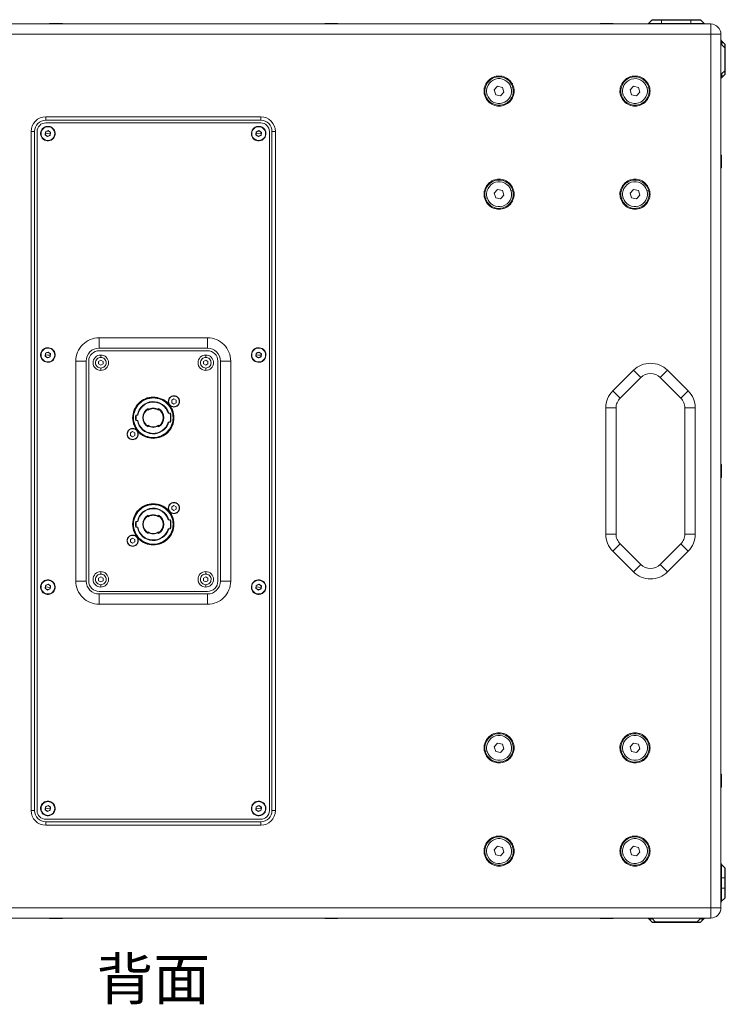
# Model space of a CAD drawing. Units: millimetres. Extents: x 1903 to 4002, y -115 to 1272.
# Drawn here: x 2998 to 3408, y 602 to 1175 of the extents above; entities that cross this region are included whole.
import ezdxf

# ---------------------------------------------------------------- set-up
doc = ezdxf.new("R2010")
doc.units = ezdxf.units.MM
doc.layers.get('0').update_dxf_attribs({"lineweight": 5})
doc.layers.add('TEXT（テキスト）', color=7, linetype='Continuous', lineweight=5)
doc.layers.add('一般（ビューポート）', color=7, linetype='Continuous', lineweight=5)
doc.styles.add('ＭＳ Ｐゴシック', font='txt', dxfattribs={"bigfont": 'ＭＳ Ｐゴシック'})

# ---------------------------------------------------------------- blocks, each defined once
blk = doc.blocks.new('A$C8ac1e33e')
at = {"color": 7, "linetype": 'Continuous', "lineweight": 5}
for p, q in [((9.981, 9.711), (9.905, 9.636)), ((10.209, 9.711), (9.981, 9.711)), ((10.209, 9.722), (10.009, 9.722)), ((10.878, 9.722), (10.209, 9.722)), ((10.209, 9.722), (10.209, 9.711)), ((10.209, 9.711), (10.878, 9.711)), ((10.209, 9.636), (10.209, 9.711)), ((11.078, 9.722), (10.878, 9.722)), ((10.878, 9.711), (10.878, 9.722)), ((11.106, 9.711), (10.878, 9.711)), ((10.878, 9.711), (10.878, 9.636)), ((11.181, 9.636), (11.106, 9.711)), ((11.331, 9.624), (-14.181, 9.624)), ((-3.792, 9.634), (-3.77, 9.634)), ((-3.507, 9.634), (-3.77, 9.634)), ((2.507, 9.634), (2.529, 9.634)), ((2.792, 9.634), (2.529, 9.634)), ((8.807, 9.634), (8.828, 9.634)), ((9.091, 9.634), (8.828, 9.634)), ((9.905, 9.636), (10.209, 9.636)), ((10.878, 9.636), (10.209, 9.636)), ((10.209, 9.624), (10.209, 9.636)), ((10.878, 9.636), (11.181, 9.636)), ((10.878, 9.636), (10.878, 9.624)), ((11.331, 9.388), (11.331, 9.624)), ((11.331, 9.388), (-14.181, 9.388)), ((11.331, -10.612), (11.331, 9.388)), ((11.567, 9.388), (11.331, 9.388)), ((11.567, -10.612), (11.567, 9.388)), ((11.574, 9.244), (11.579, 9.238)), ((11.579, 9.238), (11.654, 9.163)), ((11.654, 9.08), (11.579, 9.155)), ((11.654, 9.08), (11.654, 8.554)), ((11.665, 9.08), (11.654, 9.08)), ((11.665, 9.135), (11.665, 9.12)), ((11.665, 9.12), (11.665, 9.08)), ((11.665, 8.554), (11.665, 9.08)), ((11.579, 8.395), (11.574, 8.39)), ((11.579, 8.479), (11.654, 8.554)), ((11.654, 8.471), (11.579, 8.395)), ((11.654, 8.554), (11.665, 8.554)), ((11.665, 8.554), (11.665, 8.514)), ((11.665, 8.514), (11.665, 8.499)), ((6.455, 8.197), (6.378, 8.114)), ((6.566, 8.172), (6.455, 8.197)), ((6.566, 8.172), (6.599, 8.063)), ((6.761, 8.172), (6.799, 8.184)), ((9.565, 8.197), (9.488, 8.114)), ((9.676, 8.172), (9.565, 8.197)), ((9.676, 8.172), (9.709, 8.063)), ((9.871, 8.172), (9.909, 8.184)), ((6.215, 8.005), (6.178, 7.993)), ((6.411, 8.005), (6.378, 8.114)), ((6.411, 8.005), (6.522, 7.98)), ((6.522, 7.98), (6.599, 8.063)), ((9.326, 8.005), (9.288, 7.993)), ((9.521, 8.005), (9.488, 8.114)), ((9.521, 8.005), (9.632, 7.98)), ((9.632, 7.98), (9.709, 8.063)), ((-3.886, 7.498), (1.036, 7.498)), ((-3.886, 7.419), (-3.886, 7.498)), ((1.036, 7.419), (1.036, 7.498)), ((-3.886, 7.419), (1.036, 7.419)), ((1.036, 7.36), (-3.886, 7.36)), ((-4.22, -8.388), (-4.22, 7.163)), ((-4.142, 7.163), (-4.22, 7.163)), ((-4.142, -8.388), (-4.142, 7.163)), ((-4.083, 7.163), (-4.083, -8.388)), ((-3.891, 7.155), (-3.899, 7.087)), ((-3.899, 7.087), (-3.844, 7.046)), ((-3.895, 7.121), (-3.837, 7.114)), ((-3.829, 7.182), (-3.891, 7.155)), ((-3.844, 7.046), (-3.782, 7.074)), ((-3.778, 7.108), (-3.837, 7.114)), ((-3.774, 7.141), (-3.829, 7.182)), ((-3.782, 7.074), (-3.774, 7.141)), ((0.931, 7.155), (0.924, 7.087)), ((0.924, 7.087), (0.979, 7.046)), ((0.928, 7.121), (0.986, 7.114)), ((0.994, 7.182), (0.931, 7.155)), ((0.979, 7.046), (1.041, 7.074)), ((1.045, 7.108), (0.986, 7.114)), ((1.049, 7.141), (0.994, 7.182)), ((1.041, 7.074), (1.049, 7.141)), ((1.232, -8.388), (1.232, 7.163)), ((1.291, 7.163), (1.37, 7.163)), ((1.291, 7.163), (1.291, -8.388)), ((1.37, 7.163), (1.37, -8.388)), ((11.577, 6.617), (11.577, 6.593)), ((11.577, 6.332), (11.577, 6.593)), ((6.215, 5.643), (6.178, 5.631)), ((6.455, 5.835), (6.378, 5.752)), ((6.411, 5.643), (6.378, 5.752)), ((6.411, 5.643), (6.522, 5.618)), ((6.566, 5.81), (6.455, 5.835)), ((6.522, 5.618), (6.599, 5.701)), ((6.566, 5.81), (6.599, 5.701)), ((6.761, 5.81), (6.799, 5.822)), ((9.326, 5.643), (9.288, 5.631)), ((9.565, 5.835), (9.488, 5.752)), ((9.521, 5.643), (9.488, 5.752)), ((9.521, 5.643), (9.632, 5.618)), ((9.676, 5.81), (9.565, 5.835)), ((9.632, 5.618), (9.709, 5.701)), ((9.676, 5.81), (9.709, 5.701)), ((9.871, 5.81), (9.909, 5.822)), ((-2.665, 2.439), (-0.185, 2.439)), ((-2.665, 2.203), (-2.665, 2.439)), ((-0.185, 2.203), (-0.185, 2.439)), ((-3.891, 2.086), (-3.899, 2.018)), ((-3.895, 2.052), (-3.837, 2.045)), ((-3.829, 2.113), (-3.891, 2.086)), ((-3.778, 2.039), (-3.837, 2.045)), ((-3.774, 2.073), (-3.829, 2.113)), ((-3.782, 2.005), (-3.774, 2.073)), ((-2.665, 2.203), (-0.185, 2.203)), ((-0.185, 2.144), (-2.665, 2.144)), ((-2.626, 2.045), (-2.626, 1.99)), ((-0.224, 2.045), (-0.224, 1.99)), ((0.931, 2.086), (0.924, 2.018)), ((0.928, 2.052), (0.986, 2.045)), ((0.994, 2.113), (0.931, 2.086)), ((1.045, 2.039), (0.986, 2.045)), ((1.049, 2.073), (0.994, 2.113)), ((1.041, 2.005), (1.049, 2.073)), ((-3.899, 2.018), (-3.844, 1.978)), ((-3.844, 1.978), (-3.782, 2.005)), ((-3.197, -3.132), (-3.197, 1.907)), ((-2.961, 1.907), (-3.197, 1.907)), ((-2.961, -3.132), (-2.961, 1.907)), ((-2.901, 1.907), (-2.901, -3.132)), ((-2.626, 1.927), (-2.677, 1.898)), ((-2.677, 1.898), (-2.677, 1.839)), ((-2.677, 1.839), (-2.626, 1.809)), ((-2.575, 1.898), (-2.626, 1.927)), ((-2.626, 1.809), (-2.575, 1.839)), ((-2.575, 1.839), (-2.575, 1.898)), ((-0.224, 1.927), (-0.275, 1.898)), ((-0.275, 1.898), (-0.275, 1.839)), ((-0.275, 1.839), (-0.224, 1.809)), ((-0.173, 1.898), (-0.224, 1.927)), ((-0.224, 1.809), (-0.173, 1.839)), ((-0.173, 1.839), (-0.173, 1.898)), ((0.051, -3.132), (0.051, 1.907)), ((0.11, 1.907), (0.347, 1.907)), ((0.11, 1.907), (0.11, -3.132)), ((0.347, 1.907), (0.347, -3.132)), ((0.924, 2.018), (0.979, 1.978)), ((0.979, 1.978), (1.041, 2.005)), ((-2.626, 1.691), (-2.626, 1.746)), ((-0.224, 1.691), (-0.224, 1.746)), ((9.091, 1.222), (9.563, 1.694)), ((9.73, 1.527), (9.563, 1.694)), ((10.176, 1.527), (10.343, 1.694)), ((10.343, 1.694), (10.815, 1.222)), ((9.258, 1.055), (9.73, 1.527)), ((10.176, 1.527), (10.648, 1.055)), ((9.258, 1.055), (9.091, 1.222)), ((10.648, 1.055), (10.815, 1.222)), ((-1.425, 1.073), (-1.425, 1.061)), ((-0.953, 1.041), (-1.004, 1.012)), ((-1.004, 1.012), (-1.004, 0.953)), ((-1.004, 0.953), (-0.953, 0.923)), ((-0.953, 1.11), (-0.953, 1.104)), ((-0.902, 1.012), (-0.953, 1.041)), ((-0.953, 0.923), (-0.902, 0.953)), ((-0.902, 0.953), (-0.902, 1.012)), ((-1.543, 0.804), (-1.543, 0.818)), ((-1.543, 0.781), (-1.543, 0.804)), ((-1.307, 0.804), (-1.307, 0.818)), ((-1.307, 0.804), (-1.307, 0.781)), ((-1.07, 0.713), (-1.082, 0.713)), ((-1.07, 0.713), (-1.033, 0.713)), ((-0.953, 0.854), (-0.953, 0.86)), ((8.929, -2.057), (8.929, 0.832)), ((9.165, 0.832), (8.929, 0.832)), ((9.165, -2.057), (9.165, 0.832)), ((10.74, 0.832), (10.74, -2.057)), ((10.74, 0.832), (10.976, 0.832)), ((10.976, 0.832), (10.976, -2.057)), ((-1.826, 0.671), (-1.79, 0.671)), ((-1.79, 0.545), (-1.826, 0.545)), ((-1.778, 0.671), (-1.79, 0.671)), ((-1.79, 0.545), (-1.778, 0.545)), ((-1.082, 0.504), (-1.07, 0.504)), ((-1.033, 0.504), (-1.07, 0.504)), ((-1.898, 0.293), (-1.949, 0.264)), ((-1.949, 0.264), (-1.949, 0.205)), ((-1.898, 0.362), (-1.898, 0.356)), ((-1.846, 0.264), (-1.898, 0.293)), ((-1.846, 0.205), (-1.846, 0.264)), ((-1.543, 0.413), (-1.543, 0.436)), ((-1.543, 0.413), (-1.543, 0.399)), ((-1.307, 0.436), (-1.307, 0.413)), ((-1.307, 0.413), (-1.307, 0.399)), ((-1.949, 0.205), (-1.898, 0.175)), ((-1.898, 0.175), (-1.846, 0.205)), ((-1.898, 0.106), (-1.898, 0.112)), ((-1.425, 0.144), (-1.425, 0.156)), ((11.577, -0.47), (11.577, -0.494)), ((11.577, -0.754), (11.577, -0.494)), ((-0.953, -1.331), (-0.953, -1.337)), ((-1.425, -1.368), (-1.425, -1.38)), ((-0.953, -1.4), (-1.004, -1.429)), ((-1.004, -1.429), (-1.004, -1.488)), ((-1.004, -1.488), (-0.953, -1.518)), ((-0.902, -1.429), (-0.953, -1.4)), ((-0.953, -1.518), (-0.902, -1.488)), ((-0.902, -1.488), (-0.902, -1.429)), ((-1.826, -1.77), (-1.79, -1.77)), ((-1.778, -1.77), (-1.79, -1.77)), ((-1.543, -1.637), (-1.543, -1.623)), ((-1.543, -1.66), (-1.543, -1.637)), ((-1.307, -1.637), (-1.307, -1.623)), ((-1.307, -1.637), (-1.307, -1.66)), ((-1.07, -1.728), (-1.082, -1.728)), ((-1.07, -1.728), (-1.033, -1.728)), ((-0.953, -1.587), (-0.953, -1.581)), ((-1.79, -1.896), (-1.826, -1.896)), ((-1.79, -1.896), (-1.778, -1.896)), ((-1.543, -2.028), (-1.543, -2.005)), ((-1.543, -2.028), (-1.543, -2.042)), ((-1.307, -2.005), (-1.307, -2.028)), ((-1.307, -2.028), (-1.307, -2.042)), ((-1.082, -1.937), (-1.07, -1.937)), ((-1.033, -1.937), (-1.07, -1.937)), ((-1.898, -2.148), (-1.949, -2.177)), ((-1.949, -2.177), (-1.949, -2.236)), ((-1.949, -2.236), (-1.898, -2.266)), ((-1.898, -2.079), (-1.898, -2.085)), ((-1.846, -2.177), (-1.898, -2.148)), ((-1.898, -2.266), (-1.846, -2.236)), ((-1.846, -2.236), (-1.846, -2.177)), ((9.165, -2.057), (8.929, -2.057)), ((10.74, -2.057), (10.976, -2.057)), ((-1.898, -2.335), (-1.898, -2.329)), ((-1.425, -2.297), (-1.425, -2.285)), ((9.258, -2.279), (9.091, -2.446)), ((9.563, -2.919), (9.091, -2.446)), ((9.73, -2.752), (9.258, -2.279)), ((10.648, -2.279), (10.176, -2.752)), ((10.815, -2.446), (10.343, -2.919)), ((10.648, -2.279), (10.815, -2.446)), ((-2.626, -2.915), (-2.626, -2.97)), ((-0.224, -2.915), (-0.224, -2.97)), ((9.73, -2.752), (9.563, -2.919)), ((10.176, -2.752), (10.343, -2.919)), ((-2.961, -3.132), (-3.197, -3.132)), ((-2.626, -3.033), (-2.677, -3.063)), ((-2.677, -3.063), (-2.677, -3.122)), ((-2.677, -3.122), (-2.626, -3.152)), ((-2.575, -3.063), (-2.626, -3.033)), ((-2.626, -3.152), (-2.575, -3.122)), ((-2.575, -3.122), (-2.575, -3.063)), ((-0.224, -3.033), (-0.275, -3.063)), ((-0.275, -3.063), (-0.275, -3.122)), ((-0.275, -3.122), (-0.224, -3.152)), ((-0.173, -3.063), (-0.224, -3.033)), ((-0.224, -3.152), (-0.173, -3.122)), ((-0.173, -3.122), (-0.173, -3.063)), ((0.11, -3.132), (0.347, -3.132)), ((-3.891, -3.229), (-3.899, -3.297)), ((-3.899, -3.297), (-3.844, -3.337)), ((-3.895, -3.263), (-3.837, -3.27)), ((-3.829, -3.202), (-3.891, -3.229)), ((-3.844, -3.337), (-3.782, -3.31)), ((-3.778, -3.276), (-3.837, -3.27)), ((-3.774, -3.242), (-3.829, -3.202)), ((-3.782, -3.31), (-3.774, -3.242)), ((-2.665, -3.368), (-0.185, -3.368)), ((-2.626, -3.27), (-2.626, -3.215)), ((-0.224, -3.27), (-0.224, -3.215)), ((0.931, -3.229), (0.924, -3.297)), ((0.924, -3.297), (0.979, -3.337)), ((0.928, -3.263), (0.986, -3.27)), ((0.994, -3.202), (0.931, -3.229)), ((0.979, -3.337), (1.041, -3.31)), ((1.045, -3.276), (0.986, -3.27)), ((1.049, -3.242), (0.994, -3.202)), ((1.041, -3.31), (1.049, -3.242)), ((-2.665, -3.427), (-2.665, -3.663)), ((-0.185, -3.427), (-2.665, -3.427)), ((-0.185, -3.427), (-0.185, -3.663)), ((-0.185, -3.663), (-2.665, -3.663)), ((6.455, -6.842), (6.378, -6.925)), ((6.411, -7.034), (6.378, -6.925)), ((6.566, -6.868), (6.455, -6.842)), ((6.522, -7.059), (6.599, -6.976)), ((6.566, -6.868), (6.599, -6.976)), ((6.761, -6.867), (6.799, -6.855)), ((9.565, -6.842), (9.488, -6.925)), ((9.521, -7.034), (9.488, -6.925)), ((9.676, -6.868), (9.565, -6.842)), ((9.632, -7.059), (9.709, -6.976)), ((9.676, -6.868), (9.709, -6.976)), ((9.871, -6.867), (9.909, -6.855)), ((6.215, -7.035), (6.178, -7.046)), ((6.411, -7.034), (6.522, -7.059)), ((9.326, -7.035), (9.288, -7.046)), ((9.521, -7.034), (9.632, -7.059)), ((11.577, -7.557), (11.577, -7.58)), ((11.577, -7.841), (11.577, -7.58)), ((-3.891, -8.298), (-3.899, -8.366)), ((-3.895, -8.332), (-3.837, -8.339)), ((-3.829, -8.271), (-3.891, -8.298)), ((-3.778, -8.345), (-3.837, -8.339)), ((-3.774, -8.311), (-3.829, -8.271)), ((-3.782, -8.379), (-3.774, -8.311)), ((0.931, -8.298), (0.924, -8.366)), ((0.928, -8.332), (0.986, -8.339)), ((0.994, -8.271), (0.931, -8.298)), ((1.045, -8.345), (0.986, -8.339)), ((1.049, -8.311), (0.994, -8.271)), ((1.041, -8.379), (1.049, -8.311)), ((-4.142, -8.388), (-4.22, -8.388)), ((-3.899, -8.366), (-3.844, -8.406)), ((-3.844, -8.406), (-3.782, -8.379)), ((0.924, -8.366), (0.979, -8.406)), ((0.979, -8.406), (1.041, -8.379)), ((1.291, -8.388), (1.37, -8.388)), ((-3.886, -8.585), (1.036, -8.585)), ((1.036, -8.644), (-3.886, -8.644)), ((-3.886, -8.644), (-3.886, -8.722)), ((1.036, -8.722), (-3.886, -8.722)), ((1.036, -8.644), (1.036, -8.722)), ((6.455, -9.204), (6.378, -9.288)), ((6.566, -9.23), (6.455, -9.204)), ((6.566, -9.23), (6.599, -9.338)), ((6.761, -9.229), (6.799, -9.218)), ((9.565, -9.204), (9.488, -9.288)), ((9.676, -9.23), (9.565, -9.204)), ((9.676, -9.23), (9.709, -9.338)), ((9.871, -9.229), (9.909, -9.218)), ((6.215, -9.397), (6.178, -9.408)), ((6.411, -9.396), (6.378, -9.288)), ((6.411, -9.396), (6.522, -9.422)), ((6.522, -9.422), (6.599, -9.338)), ((9.326, -9.397), (9.288, -9.408)), ((9.521, -9.396), (9.488, -9.288)), ((9.521, -9.396), (9.632, -9.422)), ((9.632, -9.422), (9.709, -9.338)), ((11.579, -9.62), (11.579, -9.923)), ((11.579, -9.62), (11.654, -9.695)), ((11.567, -9.869), (11.579, -9.858)), ((11.654, -9.923), (11.654, -9.695)), ((11.665, -9.923), (11.665, -9.723)), ((11.567, -9.923), (11.579, -9.923)), ((11.579, -10.159), (11.579, -9.923)), ((11.579, -9.923), (11.654, -9.923)), ((11.654, -9.923), (11.654, -10.159)), ((11.665, -9.923), (11.654, -9.923)), ((11.665, -10.159), (11.665, -9.923)), ((11.579, -10.159), (11.567, -10.159)), ((11.579, -10.159), (11.579, -10.463)), ((11.654, -10.159), (11.579, -10.159)), ((11.654, -10.388), (11.654, -10.159)), ((11.654, -10.159), (11.665, -10.159)), ((11.665, -10.36), (11.665, -10.159)), ((11.579, -10.463), (11.654, -10.388)), ((-14.181, -10.612), (11.331, -10.612)), ((11.331, -10.848), (11.331, -10.612)), ((11.331, -10.612), (11.567, -10.612)), ((-14.181, -10.848), (11.331, -10.848)), ((-3.532, -10.858), (-3.792, -10.858)), ((-3.532, -10.858), (-3.507, -10.858)), ((2.767, -10.858), (2.507, -10.858)), ((2.767, -10.858), (2.792, -10.858)), ((9.067, -10.858), (8.807, -10.858)), ((9.067, -10.858), (9.091, -10.858)), ((9.905, -10.86), (9.899, -10.855)), ((9.981, -10.935), (9.905, -10.86)), ((9.989, -10.86), (10.064, -10.935)), ((10.064, -10.947), (10.009, -10.947)), ((11.023, -10.935), (10.064, -10.935)), ((10.064, -10.935), (10.064, -10.947)), ((10.064, -10.947), (11.023, -10.947)), ((11.023, -10.935), (11.098, -10.86)), ((11.023, -10.947), (11.023, -10.935)), ((11.078, -10.947), (11.023, -10.947)), ((11.181, -10.86), (11.106, -10.935)), ((11.187, -10.855), (11.181, -10.86))]:
    blk.add_line(p, q, dxfattribs=at)
at = {"color": 7, "linetype": 'Continuous', "lineweight": 5, "flags": 128}
for points in [[(10.009, 9.722, 0.098491), (9.993, 9.719, 0.098491), (9.981, 9.711)], [(11.106, 9.711, 0.098491), (11.093, 9.719, 0.098491), (11.078, 9.722)], [(-3.792, 9.634, 0.277862), (-3.797, 9.631, 0.277862), (-3.797, 9.624)], [(-3.502, 9.624, 0.277862), (-3.502, 9.631, 0.277862), (-3.507, 9.634)], [(2.507, 9.634, 0.277862), (2.502, 9.631, 0.277862), (2.502, 9.624)], [(2.797, 9.624, 0.277862), (2.798, 9.631, 0.277862), (2.792, 9.634)], [(8.807, 9.634, 0.277862), (8.801, 9.631, 0.277862), (8.801, 9.624)], [(9.096, 9.624, 0.277862), (9.097, 9.631, 0.277862), (9.091, 9.634)], [(9.878, 9.624, 0.098491), (9.893, 9.627, 0.098491), (9.905, 9.636)], [(11.181, 9.636, 0.098491), (11.194, 9.627, 0.098491), (11.209, 9.624)], [(11.567, 9.388, 0.198912), (11.498, 9.555, 0.198912), (11.331, 9.624)], [(11.665, 9.135, 0.098491), (11.662, 9.15, 0.098491), (11.654, 9.163)], [(6.833, 8.089, 0.414214), (6.488, 8.433, 0.414214), (6.144, 8.089)], [(6.799, 8.184, 0.414214), (6.393, 8.399, 0.414214), (6.178, 7.993)], [(6.761, 8.172, 0.414214), (6.404, 8.361, 0.414214), (6.215, 8.005)], [(9.943, 8.089, 0.414214), (9.599, 8.433, 0.414214), (9.254, 8.089)], [(9.909, 8.184, 0.414214), (9.503, 8.399, 0.414214), (9.288, 7.993)], [(9.871, 8.172, 0.414214), (9.515, 8.361, 0.414214), (9.326, 8.005)], [(11.654, 8.471, 0.098491), (11.662, 8.484, 0.098491), (11.665, 8.499)], [(6.178, 7.993, 0.414214), (6.584, 7.778, 0.414214), (6.799, 8.184)], [(6.215, 8.005, 0.414214), (6.572, 7.816, 0.414214), (6.761, 8.172)], [(9.288, 7.993, 0.414214), (9.694, 7.778, 0.414214), (9.909, 8.184)], [(9.326, 8.005, 0.414214), (9.682, 7.816, 0.414214), (9.871, 8.172)], [(6.144, 8.089, 0.414214), (6.488, 7.744, 0.414214), (6.833, 8.089)], [(9.254, 8.089, 0.414214), (9.599, 7.744, 0.414214), (9.943, 8.089)], [(-3.886, 7.498, 0.198912), (-4.122, 7.4, 0.198912), (-4.22, 7.163)], [(1.37, 7.163, 0.198912), (1.272, 7.4, 0.198912), (1.036, 7.498)], [(-3.886, 7.419, 0.198912), (-4.067, 7.344, 0.198912), (-4.142, 7.163)], [(-3.886, 7.36, 0.198912), (-4.025, 7.303, 0.198912), (-4.083, 7.163)], [(-3.67, 7.095, 0.414214), (-3.818, 7.28, 0.414214), (-4.003, 7.133)], [(-3.837, 7.272, 0.414214), (-3.994, 7.114, 0.414214), (-3.837, 6.957)], [(-3.837, 6.957, 0.414214), (-3.679, 7.114, 0.414214), (-3.837, 7.272)], [(1.153, 7.095, 0.414214), (1.005, 7.28, 0.414214), (0.82, 7.133)], [(0.986, 7.272, 0.414214), (0.829, 7.114, 0.414214), (0.986, 6.957)], [(0.986, 6.957, 0.414214), (1.144, 7.114, 0.414214), (0.986, 7.272)], [(1.291, 7.163, 0.198912), (1.216, 7.344, 0.198912), (1.036, 7.419)], [(1.232, 7.163, 0.198912), (1.175, 7.303, 0.198912), (1.036, 7.36)], [(-4.003, 7.133, 0.414214), (-3.855, 6.948, 0.414214), (-3.67, 7.095)], [(-3.895, 7.121, 0.131652), (-3.891, 7.091, 0.131652), (-3.872, 7.067)], [(-3.86, 7.168, 0.131652), (-3.884, 7.149, 0.131652), (-3.895, 7.121)], [(-3.872, 7.067, 0.131652), (-3.843, 7.055, 0.131652), (-3.813, 7.06)], [(-3.801, 7.162, 0.131652), (-3.83, 7.173, 0.131652), (-3.86, 7.168)], [(-3.813, 7.06, 0.131652), (-3.789, 7.079, 0.131652), (-3.778, 7.108)], [(-3.778, 7.108, 0.131652), (-3.782, 7.138, 0.131652), (-3.801, 7.162)], [(0.82, 7.133, 0.414214), (0.968, 6.948, 0.414214), (1.153, 7.095)], [(0.928, 7.121, 0.131652), (0.932, 7.091, 0.131652), (0.951, 7.067)], [(0.963, 7.168, 0.131652), (0.939, 7.149, 0.131652), (0.928, 7.121)], [(0.951, 7.067, 0.131652), (0.98, 7.055, 0.131652), (1.01, 7.06)], [(1.021, 7.162, 0.131652), (0.993, 7.173, 0.131652), (0.963, 7.168)], [(1.01, 7.06, 0.131652), (1.034, 7.079, 0.131652), (1.045, 7.108)], [(1.045, 7.108, 0.131652), (1.04, 7.138, 0.131652), (1.021, 7.162)], [(11.577, 6.617, 0.277862), (11.574, 6.622, 0.277862), (11.567, 6.622)], [(11.567, 6.327, 0.277862), (11.574, 6.327, 0.277862), (11.577, 6.332)], [(6.833, 5.726, 0.414214), (6.488, 6.071, 0.414214), (6.144, 5.726)], [(6.799, 5.822, 0.414214), (6.393, 6.037, 0.414214), (6.178, 5.631)], [(6.761, 5.81, 0.414214), (6.404, 5.999, 0.414214), (6.215, 5.643)], [(9.943, 5.726, 0.414214), (9.599, 6.071, 0.414214), (9.254, 5.726)], [(9.909, 5.822, 0.414214), (9.503, 6.037, 0.414214), (9.288, 5.631)], [(9.871, 5.81, 0.414214), (9.515, 5.999, 0.414214), (9.326, 5.643)], [(6.144, 5.726, 0.414214), (6.488, 5.382, 0.414214), (6.833, 5.726)], [(6.178, 5.631, 0.414214), (6.584, 5.416, 0.414214), (6.799, 5.822)], [(6.215, 5.643, 0.414214), (6.572, 5.454, 0.414214), (6.761, 5.81)], [(9.254, 5.726, 0.414214), (9.599, 5.382, 0.414214), (9.943, 5.726)], [(9.288, 5.631, 0.414214), (9.694, 5.416, 0.414214), (9.909, 5.822)], [(9.326, 5.643, 0.414214), (9.682, 5.454, 0.414214), (9.871, 5.81)], [(-2.665, 2.439, 0.198912), (-3.041, 2.283, 0.198912), (-3.197, 1.907)], [(0.347, 1.907, 0.198912), (0.191, 2.283, 0.198912), (-0.185, 2.439)], [(-4.003, 2.064, 0.414214), (-3.855, 1.879, 0.414214), (-3.67, 2.026)], [(-3.67, 2.026, 0.414214), (-3.818, 2.212, 0.414214), (-4.003, 2.064)], [(-3.837, 2.203, 0.414214), (-3.994, 2.045, 0.414214), (-3.837, 1.888)], [(-3.895, 2.052, 0.131652), (-3.891, 2.022, 0.131652), (-3.872, 1.998)], [(-3.86, 2.099, 0.131652), (-3.884, 2.08, 0.131652), (-3.895, 2.052)], [(-3.801, 2.093, 0.131652), (-3.83, 2.104, 0.131652), (-3.86, 2.099)], [(-3.837, 1.888, 0.414214), (-3.679, 2.045, 0.414214), (-3.837, 2.203)], [(-3.813, 1.991, 0.131652), (-3.789, 2.01, 0.131652), (-3.778, 2.039)], [(-3.778, 2.039, 0.131652), (-3.782, 2.069, 0.131652), (-3.801, 2.093)], [(-2.665, 2.203, 0.198912), (-2.874, 2.116, 0.198912), (-2.961, 1.907)], [(-2.665, 2.144, 0.198912), (-2.832, 2.075, 0.198912), (-2.901, 1.907)], [(-2.626, 2.045, 0.414214), (-2.803, 1.868, 0.414214), (-2.626, 1.691)], [(-2.626, 1.691, 0.414214), (-2.449, 1.868, 0.414214), (-2.626, 2.045)], [(-0.224, 2.045, 0.414214), (-0.401, 1.868, 0.414214), (-0.224, 1.691)], [(-0.224, 1.691, 0.414214), (-0.047, 1.868, 0.414214), (-0.224, 2.045)], [(0.11, 1.907, 0.198912), (0.024, 2.116, 0.198912), (-0.185, 2.203)], [(0.051, 1.907, 0.198912), (-0.018, 2.075, 0.198912), (-0.185, 2.144)], [(0.82, 2.064, 0.414214), (0.968, 1.879, 0.414214), (1.153, 2.026)], [(1.153, 2.026, 0.414214), (1.005, 2.212, 0.414214), (0.82, 2.064)], [(0.986, 2.203, 0.414214), (0.829, 2.045, 0.414214), (0.986, 1.888)], [(0.928, 2.052, 0.131652), (0.932, 2.022, 0.131652), (0.951, 1.998)], [(0.963, 2.099, 0.131652), (0.939, 2.08, 0.131652), (0.928, 2.052)], [(1.021, 2.093, 0.131652), (0.993, 2.104, 0.131652), (0.963, 2.099)], [(0.986, 1.888, 0.414214), (1.144, 2.045, 0.414214), (0.986, 2.203)], [(1.01, 1.991, 0.131652), (1.034, 2.01, 0.131652), (1.045, 2.039)], [(1.045, 2.039, 0.131652), (1.04, 2.069, 0.131652), (1.021, 2.093)], [(-3.872, 1.998, 0.131652), (-3.843, 1.987, 0.131652), (-3.813, 1.991)], [(-2.626, 1.99, 0.414214), (-2.748, 1.868, 0.414214), (-2.626, 1.746)], [(-2.626, 1.746, 0.414214), (-2.504, 1.868, 0.414214), (-2.626, 1.99)], [(-0.224, 1.99, 0.414214), (-0.346, 1.868, 0.414214), (-0.224, 1.746)], [(-0.224, 1.746, 0.414214), (-0.102, 1.868, 0.414214), (-0.224, 1.99)], [(0.951, 1.998, 0.131652), (0.98, 1.987, 0.131652), (1.01, 1.991)], [(10.343, 1.694, 0.198912), (9.953, 1.856, 0.198912), (9.563, 1.694)], [(10.176, 1.527, 0.198912), (9.953, 1.62, 0.198912), (9.73, 1.527)], [(9.091, 1.222, 0.098491), (8.971, 1.043, 0.098491), (8.929, 0.832)], [(10.976, 0.832, 0.098491), (10.935, 1.043, 0.098491), (10.815, 1.222)], [(-1.425, 1.081, 0.414214), (-1.898, 0.608, 0.414214), (-1.425, 0.136)], [(-1.425, 1.073, 0.414214), (-1.89, 0.608, 0.414214), (-1.425, 0.144)], [(-1.425, 1.061, 0.414214), (-1.878, 0.608, 0.414214), (-1.425, 0.156)], [(-1.07, 0.713, 0.348788), (-1.446, 0.978, 0.348788), (-1.79, 0.671)], [(-1.082, 0.713, 0.346631), (-1.446, 0.966, 0.346631), (-1.778, 0.671)], [(-1.425, 0.136, 0.414214), (-0.953, 0.608, 0.414214), (-1.425, 1.081)], [(-1.425, 0.144, 0.414214), (-0.961, 0.608, 0.414214), (-1.425, 1.073)], [(-1.425, 0.156, 0.414214), (-0.972, 0.608, 0.414214), (-1.425, 1.061)], [(-0.953, 1.11, 0.414214), (-1.081, 0.982, 0.414214), (-0.953, 0.854)], [(-0.953, 1.104, 0.414214), (-1.075, 0.982, 0.414214), (-0.953, 0.86)], [(-0.953, 0.854, 0.414214), (-0.825, 0.982, 0.414214), (-0.953, 1.11)], [(-0.953, 0.86, 0.414214), (-0.831, 0.982, 0.414214), (-0.953, 1.104)], [(9.258, 1.055, 0.098491), (9.189, 0.953, 0.098491), (9.165, 0.832)], [(10.74, 0.832, 0.098491), (10.716, 0.953, 0.098491), (10.648, 1.055)], [(-1.543, 0.818, 0.270955), (-1.665, 0.608, 0.270955), (-1.543, 0.399)], [(-1.543, 0.804, 0.263097), (-1.653, 0.608, 0.263097), (-1.543, 0.413)], [(-1.307, 0.795, 0.14178), (-1.425, 0.829, 0.14178), (-1.543, 0.795)], [(-1.307, 0.781, 0.151018), (-1.425, 0.817, 0.151018), (-1.543, 0.781)], [(-1.307, 0.399, 0.270955), (-1.185, 0.608, 0.270955), (-1.307, 0.818)], [(-1.307, 0.413, 0.263097), (-1.197, 0.608, 0.263097), (-1.307, 0.804)], [(-1.045, 0.504, 0.067152), (-1.031, 0.608, 0.067152), (-1.045, 0.713)], [(-1.033, 0.504, 0.065144), (-1.02, 0.608, 0.065144), (-1.033, 0.713)], [(-1.826, 0.671, 0.039013), (-1.831, 0.608, 0.039013), (-1.826, 0.545)], [(-1.814, 0.671, 0.040194), (-1.819, 0.608, 0.040194), (-1.814, 0.545)], [(-1.79, 0.545, 0.348788), (-1.446, 0.239, 0.348788), (-1.07, 0.504)], [(-1.778, 0.545, 0.346631), (-1.446, 0.251, 0.346631), (-1.082, 0.504)], [(-1.898, 0.362, 0.414214), (-2.025, 0.234, 0.414214), (-1.898, 0.106)], [(-1.898, 0.356, 0.414214), (-2.02, 0.234, 0.414214), (-1.898, 0.112)], [(-1.898, 0.106, 0.414214), (-1.77, 0.234, 0.414214), (-1.898, 0.362)], [(-1.898, 0.112, 0.414214), (-1.775, 0.234, 0.414214), (-1.898, 0.356)], [(-1.543, 0.436, 0.151018), (-1.425, 0.4, 0.151018), (-1.307, 0.436)], [(-1.543, 0.422, 0.14178), (-1.425, 0.388, 0.14178), (-1.307, 0.422)], [(11.577, -0.47, 0.277862), (11.574, -0.464, 0.277862), (11.567, -0.465)], [(11.567, -0.76, 0.277862), (11.574, -0.76, 0.277862), (11.577, -0.754)], [(-0.953, -1.331, 0.414214), (-1.081, -1.459, 0.414214), (-0.953, -1.587)], [(-0.953, -1.337, 0.414214), (-1.075, -1.459, 0.414214), (-0.953, -1.581)], [(-0.953, -1.587, 0.414214), (-0.825, -1.459, 0.414214), (-0.953, -1.331)], [(-0.953, -1.581, 0.414214), (-0.831, -1.459, 0.414214), (-0.953, -1.337)], [(-1.425, -1.36, 0.414214), (-1.898, -1.833, 0.414214), (-1.425, -2.305)], [(-1.425, -1.368, 0.414214), (-1.89, -1.833, 0.414214), (-1.425, -2.297)], [(-1.425, -1.38, 0.414214), (-1.878, -1.833, 0.414214), (-1.425, -2.285)], [(-1.07, -1.728, 0.348788), (-1.446, -1.463, 0.348788), (-1.79, -1.77)], [(-1.082, -1.728, 0.346631), (-1.446, -1.475, 0.346631), (-1.778, -1.77)], [(-1.425, -2.305, 0.414214), (-0.953, -1.833, 0.414214), (-1.425, -1.36)], [(-1.425, -2.297, 0.414214), (-0.961, -1.833, 0.414214), (-1.425, -1.368)], [(-1.425, -2.285, 0.414214), (-0.972, -1.833, 0.414214), (-1.425, -1.38)], [(-1.826, -1.77, 0.039013), (-1.831, -1.833, 0.039013), (-1.826, -1.896)], [(-1.814, -1.77, 0.040194), (-1.819, -1.833, 0.040194), (-1.814, -1.896)], [(-1.543, -1.623, 0.270955), (-1.665, -1.833, 0.270955), (-1.543, -2.042)], [(-1.543, -1.637, 0.263097), (-1.653, -1.833, 0.263097), (-1.543, -2.028)], [(-1.307, -1.646, 0.14178), (-1.425, -1.612, 0.14178), (-1.543, -1.646)], [(-1.307, -1.66, 0.151018), (-1.425, -1.624, 0.151018), (-1.543, -1.66)], [(-1.307, -2.042, 0.270955), (-1.185, -1.833, 0.270955), (-1.307, -1.623)], [(-1.307, -2.028, 0.263097), (-1.197, -1.833, 0.263097), (-1.307, -1.637)], [(-1.045, -1.937, 0.067152), (-1.031, -1.833, 0.067152), (-1.045, -1.728)], [(-1.033, -1.937, 0.065144), (-1.02, -1.833, 0.065144), (-1.033, -1.728)], [(-1.79, -1.896, 0.348788), (-1.446, -2.202, 0.348788), (-1.07, -1.937)], [(-1.778, -1.896, 0.346631), (-1.446, -2.19, 0.346631), (-1.082, -1.937)], [(-1.543, -2.005, 0.151018), (-1.425, -2.041, 0.151018), (-1.307, -2.005)], [(-1.543, -2.019, 0.14178), (-1.425, -2.053, 0.14178), (-1.307, -2.019)], [(-1.898, -2.079, 0.414214), (-2.025, -2.207, 0.414214), (-1.898, -2.335)], [(-1.898, -2.085, 0.414214), (-2.02, -2.207, 0.414214), (-1.898, -2.329)], [(-1.898, -2.335, 0.414214), (-1.77, -2.207, 0.414214), (-1.898, -2.079)], [(-1.898, -2.329, 0.414214), (-1.775, -2.207, 0.414214), (-1.898, -2.085)], [(8.929, -2.057, 0.098491), (8.971, -2.267, 0.098491), (9.091, -2.446)], [(9.165, -2.057, 0.098491), (9.189, -2.177, 0.098491), (9.258, -2.279)], [(10.648, -2.279, 0.098491), (10.716, -2.177, 0.098491), (10.74, -2.057)], [(10.815, -2.446, 0.098491), (10.935, -2.267, 0.098491), (10.976, -2.057)], [(-2.626, -2.915, 0.414214), (-2.803, -3.093, 0.414214), (-2.626, -3.27)], [(-2.626, -3.27, 0.414214), (-2.449, -3.093, 0.414214), (-2.626, -2.915)], [(-0.224, -2.915, 0.414214), (-0.401, -3.093, 0.414214), (-0.224, -3.27)], [(-0.224, -3.27, 0.414214), (-0.047, -3.093, 0.414214), (-0.224, -2.915)], [(9.563, -2.919, 0.198912), (9.953, -3.08, 0.198912), (10.343, -2.919)], [(9.73, -2.752, 0.198912), (9.953, -2.844, 0.198912), (10.176, -2.752)], [(-3.67, -3.289, 0.414214), (-3.818, -3.103, 0.414214), (-4.003, -3.251)], [(-3.837, -3.112, 0.414214), (-3.994, -3.27, 0.414214), (-3.837, -3.427)], [(-3.837, -3.427, 0.414214), (-3.679, -3.27, 0.414214), (-3.837, -3.112)], [(-3.197, -3.132, 0.198912), (-3.041, -3.508, 0.198912), (-2.665, -3.663)], [(-2.961, -3.132, 0.198912), (-2.874, -3.341, 0.198912), (-2.665, -3.427)], [(-2.901, -3.132, 0.198912), (-2.832, -3.299, 0.198912), (-2.665, -3.368)], [(-2.626, -2.97, 0.414214), (-2.748, -3.093, 0.414214), (-2.626, -3.215)], [(-2.626, -3.215, 0.414214), (-2.504, -3.093, 0.414214), (-2.626, -2.97)], [(-0.224, -2.97, 0.414214), (-0.346, -3.093, 0.414214), (-0.224, -3.215)], [(-0.224, -3.215, 0.414214), (-0.102, -3.093, 0.414214), (-0.224, -2.97)], [(-0.185, -3.663, 0.198912), (0.191, -3.508, 0.198912), (0.347, -3.132)], [(-0.185, -3.427, 0.198912), (0.024, -3.341, 0.198912), (0.11, -3.132)], [(-0.185, -3.368, 0.198912), (-0.018, -3.299, 0.198912), (0.051, -3.132)], [(1.153, -3.289, 0.414214), (1.005, -3.103, 0.414214), (0.82, -3.251)], [(0.986, -3.112, 0.414214), (0.829, -3.27, 0.414214), (0.986, -3.427)], [(0.986, -3.427, 0.414214), (1.144, -3.27, 0.414214), (0.986, -3.112)], [(-4.003, -3.251, 0.414214), (-3.855, -3.436, 0.414214), (-3.67, -3.289)], [(-3.895, -3.263, 0.131652), (-3.891, -3.293, 0.131652), (-3.872, -3.317)], [(-3.86, -3.216, 0.131652), (-3.884, -3.235, 0.131652), (-3.895, -3.263)], [(-3.872, -3.317, 0.131652), (-3.843, -3.328, 0.131652), (-3.813, -3.324)], [(-3.801, -3.222, 0.131652), (-3.83, -3.211, 0.131652), (-3.86, -3.216)], [(-3.813, -3.324, 0.131652), (-3.789, -3.305, 0.131652), (-3.778, -3.276)], [(-3.778, -3.276, 0.131652), (-3.782, -3.246, 0.131652), (-3.801, -3.222)], [(0.82, -3.251, 0.414214), (0.968, -3.436, 0.414214), (1.153, -3.289)], [(0.928, -3.263, 0.131652), (0.932, -3.293, 0.131652), (0.951, -3.317)], [(0.963, -3.216, 0.131652), (0.939, -3.235, 0.131652), (0.928, -3.263)], [(0.951, -3.317, 0.131652), (0.98, -3.328, 0.131652), (1.01, -3.324)], [(1.021, -3.222, 0.131652), (0.993, -3.211, 0.131652), (0.963, -3.216)], [(1.01, -3.324, 0.131652), (1.034, -3.305, 0.131652), (1.045, -3.276)], [(1.045, -3.276, 0.131652), (1.04, -3.246, 0.131652), (1.021, -3.222)], [(6.833, -6.951, 0.414214), (6.488, -6.606, 0.414214), (6.144, -6.951)], [(6.799, -6.855, 0.414214), (6.393, -6.64, 0.414214), (6.178, -7.046)], [(6.761, -6.867, 0.414214), (6.404, -6.678, 0.414214), (6.215, -7.035)], [(9.943, -6.951, 0.414214), (9.599, -6.606, 0.414214), (9.254, -6.951)], [(9.909, -6.855, 0.414214), (9.503, -6.64, 0.414214), (9.288, -7.046)], [(9.871, -6.867, 0.414214), (9.515, -6.678, 0.414214), (9.326, -7.035)], [(6.144, -6.951, 0.414214), (6.488, -7.295, 0.414214), (6.833, -6.951)], [(6.178, -7.046, 0.414214), (6.584, -7.261, 0.414214), (6.799, -6.855)], [(6.215, -7.035, 0.414214), (6.572, -7.224, 0.414214), (6.761, -6.867)], [(9.254, -6.951, 0.414214), (9.599, -7.295, 0.414214), (9.943, -6.951)], [(9.288, -7.046, 0.414214), (9.694, -7.261, 0.414214), (9.909, -6.855)], [(9.326, -7.035, 0.414214), (9.682, -7.224, 0.414214), (9.871, -6.867)], [(11.577, -7.557, 0.277862), (11.574, -7.551, 0.277862), (11.567, -7.551)], [(11.567, -7.846, 0.277862), (11.574, -7.847, 0.277862), (11.577, -7.841)], [(-4.003, -8.32, 0.414214), (-3.855, -8.505, 0.414214), (-3.67, -8.357)], [(-3.67, -8.357, 0.414214), (-3.818, -8.172, 0.414214), (-4.003, -8.32)], [(-3.837, -8.181, 0.414214), (-3.994, -8.339, 0.414214), (-3.837, -8.496)], [(-3.895, -8.332, 0.131652), (-3.891, -8.362, 0.131652), (-3.872, -8.386)], [(-3.86, -8.284, 0.131652), (-3.884, -8.303, 0.131652), (-3.895, -8.332)], [(-3.801, -8.291, 0.131652), (-3.83, -8.28, 0.131652), (-3.86, -8.284)], [(-3.837, -8.496, 0.414214), (-3.679, -8.339, 0.414214), (-3.837, -8.181)], [(-3.778, -8.345, 0.131652), (-3.782, -8.315, 0.131652), (-3.801, -8.291)], [(0.82, -8.32, 0.414214), (0.968, -8.505, 0.414214), (1.153, -8.357)], [(1.153, -8.357, 0.414214), (1.005, -8.172, 0.414214), (0.82, -8.32)], [(0.986, -8.181, 0.414214), (0.829, -8.339, 0.414214), (0.986, -8.496)], [(0.928, -8.332, 0.131652), (0.932, -8.362, 0.131652), (0.951, -8.386)], [(0.963, -8.284, 0.131652), (0.939, -8.303, 0.131652), (0.928, -8.332)], [(1.021, -8.291, 0.131652), (0.993, -8.28, 0.131652), (0.963, -8.284)], [(0.986, -8.496, 0.414214), (1.144, -8.339, 0.414214), (0.986, -8.181)], [(1.045, -8.345, 0.131652), (1.04, -8.315, 0.131652), (1.021, -8.291)], [(-4.22, -8.388, 0.198912), (-4.122, -8.624, 0.198912), (-3.886, -8.722)], [(-4.142, -8.388, 0.198912), (-4.067, -8.569, 0.198912), (-3.886, -8.644)], [(-4.083, -8.388, 0.198912), (-4.025, -8.527, 0.198912), (-3.886, -8.585)], [(-3.872, -8.386, 0.131652), (-3.843, -8.397, 0.131652), (-3.813, -8.393)], [(-3.813, -8.393, 0.131652), (-3.789, -8.374, 0.131652), (-3.778, -8.345)], [(0.951, -8.386, 0.131652), (0.98, -8.397, 0.131652), (1.01, -8.393)], [(1.01, -8.393, 0.131652), (1.034, -8.374, 0.131652), (1.045, -8.345)], [(1.036, -8.722, 0.198912), (1.272, -8.624, 0.198912), (1.37, -8.388)], [(1.036, -8.644, 0.198912), (1.216, -8.569, 0.198912), (1.291, -8.388)], [(1.036, -8.585, 0.198912), (1.175, -8.527, 0.198912), (1.232, -8.388)], [(6.833, -9.313, 0.414214), (6.488, -8.969, 0.414214), (6.144, -9.313)], [(6.799, -9.218, 0.414214), (6.393, -9.003, 0.414214), (6.178, -9.408)], [(9.943, -9.313, 0.414214), (9.599, -8.969, 0.414214), (9.254, -9.313)], [(9.909, -9.218, 0.414214), (9.503, -9.003, 0.414214), (9.288, -9.408)], [(6.178, -9.408, 0.414214), (6.584, -9.623, 0.414214), (6.799, -9.218)], [(6.761, -9.229, 0.414214), (6.404, -9.04, 0.414214), (6.215, -9.397)], [(6.215, -9.397, 0.414214), (6.572, -9.586, 0.414214), (6.761, -9.229)], [(9.288, -9.408, 0.414214), (9.694, -9.623, 0.414214), (9.909, -9.218)], [(9.871, -9.229, 0.414214), (9.515, -9.04, 0.414214), (9.326, -9.397)], [(9.326, -9.397, 0.414214), (9.682, -9.586, 0.414214), (9.871, -9.229)], [(6.144, -9.313, 0.414214), (6.488, -9.657, 0.414214), (6.833, -9.313)], [(9.254, -9.313, 0.414214), (9.599, -9.657, 0.414214), (9.943, -9.313)], [(11.567, -9.592, 0.098494), (11.57, -9.607, 0.098494), (11.579, -9.62)], [(11.665, -9.723, 0.098491), (11.662, -9.708, 0.098491), (11.654, -9.695)], [(11.654, -10.388, 0.098491), (11.662, -10.375, 0.098491), (11.665, -10.36)], [(11.579, -10.463, 0.098493), (11.57, -10.476, 0.098493), (11.567, -10.491)], [(11.331, -10.848, 0.198912), (11.498, -10.779, 0.198912), (11.567, -10.612)], [(-3.797, -10.848, 0.277862), (-3.797, -10.855, 0.277862), (-3.792, -10.858)], [(-3.507, -10.858, 0.277862), (-3.502, -10.855, 0.277862), (-3.502, -10.848)], [(2.502, -10.848, 0.277862), (2.502, -10.855, 0.277862), (2.507, -10.858)], [(2.792, -10.858, 0.277862), (2.798, -10.855, 0.277862), (2.797, -10.848)], [(8.801, -10.848, 0.277862), (8.801, -10.855, 0.277862), (8.807, -10.858)], [(9.091, -10.858, 0.277862), (9.097, -10.855, 0.277862), (9.096, -10.848)], [(9.981, -10.935, 0.098491), (9.993, -10.944, 0.098491), (10.009, -10.947)], [(11.078, -10.947, 0.098491), (11.093, -10.944, 0.098491), (11.106, -10.935)]]:
    blk.add_lwpolyline(points, format="xyb", dxfattribs=at)
for points in [[(11.579, 9.155), (11.572, 9.162), (11.567, 9.168)], [(11.567, 8.466), (11.573, 8.473), (11.579, 8.479)], [(9.976, -10.848), (9.983, -10.855), (9.989, -10.86)], [(11.098, -10.86), (11.105, -10.853), (11.111, -10.848)]]:
    blk.add_lwpolyline(points, dxfattribs=at)
at = {"color": 7, "linetype": 'Continuous', "lineweight": 5}
for points in [[(-3.77, 9.634), (-3.772, 9.634), (-3.776, 9.626), (-3.775, 9.624)], [(2.529, 9.634), (2.527, 9.634), (2.523, 9.626), (2.525, 9.624)], [(8.828, 9.634), (8.826, 9.634), (8.823, 9.626), (8.824, 9.624)], [(11.567, 9.266), (11.567, 9.263), (11.567, 9.26)], [(11.567, 9.26), (11.568, 9.259), (11.568, 9.258)], [(11.574, 9.244), (11.58, 9.235), (11.577, 9.206), (11.567, 9.19)], [(11.568, 9.258), (11.568, 9.257), (11.568, 9.256)], [(11.568, 9.256), (11.569, 9.254), (11.569, 9.253)], [(11.569, 9.253), (11.57, 9.25), (11.571, 9.248)], [(11.571, 9.248), (11.572, 9.246), (11.574, 9.244)], [(11.579, 9.155), (11.591, 9.179), (11.591, 9.226), (11.579, 9.238)], [(11.658, 9.136), (11.658, 9.147), (11.656, 9.161), (11.654, 9.163)], [(11.654, 9.08), (11.656, 9.097), (11.658, 9.126), (11.658, 9.136)], [(11.665, 9.12), (11.665, 9.125), (11.662, 9.133), (11.658, 9.136)], [(11.567, 8.444), (11.577, 8.428), (11.58, 8.399), (11.574, 8.39)], [(11.568, 8.378), (11.568, 8.377), (11.568, 8.377), (11.567, 8.374), (11.567, 8.37), (11.567, 8.368)], [(11.568, 8.376), (11.568, 8.374), (11.567, 8.373)], [(11.567, 8.368), (11.567, 8.368), (11.567, 8.368)], [(11.569, 8.381), (11.569, 8.379), (11.568, 8.378)], [(11.568, 8.378), (11.568, 8.377), (11.568, 8.376)], [(11.572, 8.386), (11.57, 8.384), (11.569, 8.381)], [(11.574, 8.39), (11.572, 8.388), (11.571, 8.386)], [(11.579, 8.395), (11.591, 8.407), (11.591, 8.455), (11.579, 8.479)], [(11.658, 8.497), (11.658, 8.508), (11.656, 8.537), (11.654, 8.554)], [(11.654, 8.471), (11.656, 8.473), (11.658, 8.487), (11.658, 8.497)], [(11.665, 8.514), (11.665, 8.509), (11.662, 8.501), (11.658, 8.497)], [(11.577, 6.593), (11.577, 6.595), (11.569, 6.598), (11.567, 6.597)], [(11.577, -0.494), (11.577, -0.492), (11.569, -0.488), (11.567, -0.49)], [(11.577, -7.58), (11.577, -7.578), (11.569, -7.575), (11.567, -7.576)], [(-3.532, -10.858), (-3.53, -10.858), (-3.526, -10.851), (-3.528, -10.848)], [(2.767, -10.858), (2.77, -10.858), (2.773, -10.851), (2.772, -10.848)], [(9.067, -10.858), (9.069, -10.858), (9.072, -10.851), (9.071, -10.848)], [(9.878, -10.848), (9.878, -10.848), (9.878, -10.848)], [(9.888, -10.85), (9.887, -10.85), (9.887, -10.849), (9.884, -10.849), (9.88, -10.848), (9.878, -10.848)], [(9.888, -10.85), (9.887, -10.849), (9.885, -10.849)], [(9.896, -10.853), (9.893, -10.852), (9.891, -10.851)], [(9.899, -10.855), (9.898, -10.854), (9.896, -10.853)], [(9.954, -10.848), (9.938, -10.858), (9.909, -10.862), (9.899, -10.855)], [(9.905, -10.86), (9.917, -10.872), (9.965, -10.872), (9.989, -10.86)], [(10.064, -10.935), (10.057, -10.936), (10.044, -10.938), (10.036, -10.938), (10.034, -10.938), (10.028, -10.939), (10.02, -10.939), (10.011, -10.94), (10.003, -10.94), (9.996, -10.939), (9.992, -10.939), (9.989, -10.938), (9.988, -10.938), (9.985, -10.938), (9.982, -10.936), (9.981, -10.935)], [(11.098, -10.86), (11.122, -10.872), (11.169, -10.872), (11.181, -10.86)], [(11.187, -10.855), (11.178, -10.862), (11.149, -10.858), (11.133, -10.848)], [(11.191, -10.853), (11.189, -10.854), (11.187, -10.855)], [(11.196, -10.851), (11.193, -10.852), (11.191, -10.853)], [(11.199, -10.85), (11.197, -10.85), (11.196, -10.851)], [(11.201, -10.849), (11.2, -10.85), (11.199, -10.85)], [(11.204, -10.849), (11.202, -10.849), (11.201, -10.849)], [(11.209, -10.848), (11.207, -10.848), (11.204, -10.849)]]:
    blk.add_open_spline(points, degree=2, dxfattribs=at)
blk.add_open_spline([(11.106, -10.935), (11.105, -10.936), (11.1, -10.938), (11.088, -10.94), (11.07, -10.94), (11.049, -10.938), (11.03, -10.936), (11.023, -10.935)], degree=2, knots=[0, 0, 0, 0.1, 0.3, 0.5, 0.7, 0.9, 1, 1, 1], dxfattribs=at)

msp = doc.modelspace()

# ---------------------------------------------------------------- block references
at = {"layer": '一般（ビューポート）', "xscale": 25.4, "yscale": 25.4, "zscale": 25.4}
msp.add_blockref('A$C8ac1e33e', (3111.776, 928.05), dxfattribs=at)

# ---------------------------------------------------------------- texts
at = {"layer": 'TEXT（テキスト）', "insert": (3075.578, 629.206), "char_height": 24.1616, "attachment_point": 2, "line_spacing_factor": 0.25, "style": 'ＭＳ Ｐゴシック'}
msp.add_mtext('背面', dxfattribs=at)

doc.saveas('drawing.dxf')
